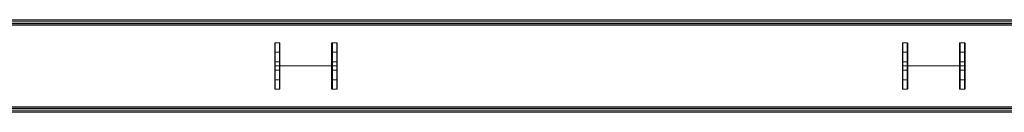
# Model space of a CAD drawing. Units: millimetres. Extents: x -3515 to 758, y -63 to 2483.
# Drawn here: x -1379 to -310, y 1160 to 1260 of the extents above; entities that cross this region are included whole.
import ezdxf

# ---------------------------------------------------------------- set-up
doc = ezdxf.new("R2010")
doc.units = ezdxf.units.MM

# ---------------------------------------------------------------- blocks, each defined once
blk = doc.blocks.new('WMF1')
at = {"color": 7, "lineweight": 0}
for points in [[(1425.38, -442.54), (991.39, -442.54), (995.63, -442.54)], [(1421.06, -442.54), (995.63, -442.54)], [(991.1, -443.57), (1425.67, -443.57)], [(1425.67, -459.52), (991.1, -459.52), (991.1, -443.57)], [(1425.52, -442.84), (991.17, -442.84)], [(1425.45, -443.57), (991.24, -443.57), (991.24, -459.52)], [(1425.45, -443.35), (991.32, -443.35)], [(1425.38, -443.2), (991.39, -443.2)], [(995.63, -443.2), (1421.06, -443.2)], [(1421.06, -443.35), (995.71, -443.35)], [(1420.99, -459.52), (995.71, -459.52), (995.71, -443.57)], [(1420.99, -443.57), (995.71, -443.57)], [(1420.91, -442.84), (995.85, -442.84)], [(1420.77, -443.57), (995.93, -443.57), (995.93, -459.52)], [(1258.21, -447.15), (1258.21, -447.08), (1258.21, -447.01), (1258.28, -447.01)], [(1258.28, -447.01), (1258.21, -447.08), (1258.21, -447.15)], [(1258.21, -447.08), (1258.21, -448.84), (1258.21, -454.25)], [(1258.21, -447.15), (1258.21, -455.93)], [(1258.21, -448.84), (1258.21, -447.15)], [(1258.28, -447.01), (1259.16, -447.01), (1259.16, -448.84)], [(1258.28, -447.01), (1258.28, -448.84)], [(1259.16, -447.01), (1258.28, -447.01)], [(1259.16, -447.01), (1259.23, -447.01), (1259.23, -447.08), (1259.23, -447.15)], [(1259.23, -447.15), (1259.23, -447.08), (1259.16, -447.01)], [(1259.23, -447.08), (1259.23, -448.84)], [(1259.23, -447.15), (1259.23, -448.84)], [(1259.23, -455.93), (1259.23, -447.15)], [(1269.47, -447.01), (1269.4, -447.01), (1269.4, -447.08), (1269.33, -447.15)], [(1269.33, -447.15), (1269.4, -447.08), (1269.47, -447.01)], [(1269.33, -447.15), (1269.33, -448.84), (1269.33, -454.25), (1269.33, -455.93)], [(1269.33, -455.93), (1269.33, -447.15)], [(1269.4, -447.08), (1269.4, -448.84)], [(1270.35, -447.01), (1269.47, -447.01)], [(1269.47, -448.84), (1269.47, -447.01)], [(1269.47, -447.01), (1270.35, -447.01)], [(1270.35, -447.01), (1270.35, -448.84)], [(1270.42, -447.15), (1270.42, -447.08), (1270.42, -447.01), (1270.35, -447.01)], [(1270.35, -447.01), (1270.42, -447.08), (1270.42, -447.15)], [(1270.42, -447.08), (1270.42, -448.84), (1270.42, -454.25)], [(1270.42, -447.15), (1270.42, -455.93)], [(1270.42, -455.93), (1270.42, -454.25), (1270.42, -448.84), (1270.42, -447.15)], [(1380.89, -447.15), (1380.89, -447.08), (1380.89, -447.01), (1380.97, -447.01)], [(1380.97, -447.01), (1380.89, -447.08), (1380.89, -447.15)], [(1380.89, -447.08), (1380.89, -448.84), (1380.89, -454.25)], [(1380.89, -447.15), (1380.89, -455.93)], [(1380.89, -448.84), (1380.89, -447.15)], [(1380.97, -447.01), (1381.85, -447.01), (1381.85, -448.84)], [(1380.97, -447.01), (1380.97, -448.84)], [(1381.85, -447.01), (1380.97, -447.01)], [(1381.85, -447.01), (1381.92, -447.01), (1381.92, -447.08), (1381.99, -447.15)], [(1381.99, -447.15), (1381.92, -447.08), (1381.85, -447.01)], [(1381.92, -447.08), (1381.92, -448.84)], [(1381.99, -447.15), (1381.99, -448.84)], [(1381.99, -455.93), (1381.99, -447.15)], [(1392.16, -447.01), (1392.09, -447.01), (1392.09, -447.08), (1392.09, -447.15)], [(1392.09, -447.15), (1392.09, -447.08), (1392.16, -447.01)], [(1392.09, -447.08), (1392.09, -448.84)], [(1392.09, -447.15), (1392.09, -448.84), (1392.09, -454.25), (1392.09, -455.93)], [(1392.09, -455.93), (1392.09, -447.15)], [(1393.04, -447.01), (1392.16, -447.01)], [(1392.16, -448.84), (1392.16, -447.01)], [(1392.16, -447.01), (1393.04, -447.01)], [(1393.04, -447.01), (1393.04, -448.84)], [(1393.19, -447.15), (1393.11, -447.08), (1393.11, -447.01), (1393.04, -447.01)], [(1393.04, -447.01), (1393.11, -447.08), (1393.19, -447.15)], [(1393.11, -447.08), (1393.11, -448.84), (1393.11, -454.25)], [(1393.19, -447.15), (1393.19, -455.93)], [(1393.19, -455.93), (1393.19, -454.25), (1393.19, -448.84), (1393.19, -447.15)], [(1258.28, -448.84), (1258.21, -448.84)], [(1258.21, -454.25), (1258.21, -448.84)], [(1258.28, -448.84), (1259.16, -448.84), (1259.16, -454.25)], [(1258.28, -448.84), (1258.28, -454.25)], [(1259.23, -448.84), (1259.16, -448.84)], [(1259.23, -448.84), (1259.23, -454.25)], [(1259.23, -448.84), (1259.23, -454.25), (1259.23, -456.01)], [(1269.33, -448.84), (1269.4, -448.84), (1269.47, -448.84)], [(1269.4, -448.84), (1269.4, -454.25), (1269.4, -456.01)], [(1270.35, -448.84), (1269.47, -448.84)], [(1269.47, -454.25), (1269.47, -448.84)], [(1270.35, -448.84), (1270.42, -448.84)], [(1270.35, -448.84), (1270.35, -454.25)], [(1380.97, -448.84), (1380.89, -448.84)], [(1380.89, -454.25), (1380.89, -448.84)], [(1380.97, -448.84), (1381.85, -448.84), (1381.85, -454.25)], [(1380.97, -448.84), (1380.97, -454.25)], [(1381.99, -448.84), (1381.92, -448.84), (1381.85, -448.84)], [(1381.92, -448.84), (1381.92, -454.25), (1381.92, -456.01)], [(1381.99, -448.84), (1381.99, -454.25)], [(1392.09, -448.84), (1392.16, -448.84)], [(1392.09, -448.84), (1392.09, -454.25), (1392.09, -456.01)], [(1393.04, -448.84), (1392.16, -448.84)], [(1392.16, -454.25), (1392.16, -448.84)], [(1393.04, -448.84), (1393.11, -448.84), (1393.19, -448.84)], [(1393.04, -448.84), (1393.04, -454.25)], [(1258.21, -450.74), (1259.23, -450.74)], [(1258.21, -451.54), (1259.23, -451.54)], [(1258.21, -451.54), (1259.23, -451.54)], [(1259.23, -451.54), (1269.33, -451.54)], [(1270.42, -450.74), (1269.33, -450.74)], [(1270.42, -451.54), (1269.33, -451.54)], [(1270.42, -451.54), (1269.33, -451.54)], [(1380.89, -450.74), (1381.99, -450.74)], [(1380.89, -451.54), (1381.99, -451.54)], [(1380.89, -451.54), (1381.99, -451.54)], [(1392.09, -451.54), (1381.99, -451.54)], [(1393.19, -450.74), (1392.09, -450.74)], [(1393.19, -451.54), (1392.09, -451.54)], [(1393.19, -451.54), (1392.09, -451.54)], [(1258.21, -452.35), (1259.23, -452.35)], [(1270.42, -452.35), (1269.33, -452.35)], [(1380.89, -452.35), (1381.99, -452.35)], [(1393.19, -452.35), (1392.09, -452.35)], [(1258.28, -454.25), (1258.21, -454.25)], [(1258.21, -455.93), (1258.21, -454.25)], [(1258.21, -454.25), (1258.21, -456.01)], [(1258.28, -456.08), (1258.21, -456.08), (1258.21, -456.01), (1258.21, -455.93)], [(1258.21, -455.93), (1258.21, -456.01), (1258.28, -456.08)], [(1258.28, -454.25), (1259.16, -454.25), (1259.16, -456.08)], [(1258.28, -454.25), (1258.28, -456.08)], [(1258.28, -456.08), (1259.16, -456.08)], [(1258.28, -456.08), (1259.16, -456.08)], [(1259.23, -454.25), (1259.16, -454.25)], [(1259.23, -455.93), (1259.23, -456.01), (1259.23, -456.08), (1259.16, -456.08)], [(1259.16, -456.08), (1259.23, -456.01), (1259.23, -455.93)], [(1259.23, -454.25), (1259.23, -455.93)], [(1269.33, -454.25), (1269.4, -454.25), (1269.47, -454.25)], [(1269.33, -455.93), (1269.4, -456.01), (1269.4, -456.08), (1269.47, -456.08)], [(1269.47, -456.08), (1269.4, -456.01), (1269.33, -455.93)], [(1270.35, -454.25), (1269.47, -454.25)], [(1269.47, -456.08), (1269.47, -454.25)], [(1270.35, -456.08), (1269.47, -456.08)], [(1270.35, -456.08), (1269.47, -456.08)], [(1270.35, -454.25), (1270.42, -454.25)], [(1270.35, -454.25), (1270.35, -456.08)], [(1270.35, -456.08), (1270.42, -456.08), (1270.42, -456.01), (1270.42, -455.93)], [(1270.42, -455.93), (1270.42, -456.01), (1270.35, -456.08)], [(1270.42, -454.25), (1270.42, -456.01)], [(1380.97, -454.25), (1380.89, -454.25)], [(1380.89, -455.93), (1380.89, -454.25)], [(1380.89, -454.25), (1380.89, -456.01)], [(1380.97, -456.08), (1380.89, -456.08), (1380.89, -456.01), (1380.89, -455.93)], [(1380.89, -455.93), (1380.89, -456.01), (1380.97, -456.08)], [(1380.97, -454.25), (1381.85, -454.25), (1381.85, -456.08)], [(1380.97, -454.25), (1380.97, -456.08)], [(1380.97, -456.08), (1381.85, -456.08)], [(1380.97, -456.08), (1381.85, -456.08)], [(1381.99, -454.25), (1381.92, -454.25), (1381.85, -454.25)], [(1381.99, -455.93), (1381.92, -456.01), (1381.92, -456.08), (1381.85, -456.08)], [(1381.85, -456.08), (1381.92, -456.01), (1381.99, -455.93)], [(1381.99, -454.25), (1381.99, -455.93)], [(1392.09, -454.25), (1392.16, -454.25)], [(1392.09, -455.93), (1392.09, -456.01), (1392.09, -456.08), (1392.16, -456.08)], [(1392.16, -456.08), (1392.09, -456.01), (1392.09, -455.93)], [(1393.04, -454.25), (1392.16, -454.25)], [(1392.16, -456.08), (1392.16, -454.25)], [(1393.04, -456.08), (1392.16, -456.08)], [(1393.04, -456.08), (1392.16, -456.08)], [(1393.04, -454.25), (1393.11, -454.25), (1393.19, -454.25)], [(1393.04, -454.25), (1393.04, -456.08)], [(1393.04, -456.08), (1393.11, -456.08), (1393.11, -456.01), (1393.19, -455.93)], [(1393.19, -455.93), (1393.11, -456.01), (1393.04, -456.08)], [(1393.11, -454.25), (1393.11, -456.01)], [(1425.45, -459.52), (991.24, -459.52)], [(1425.45, -459.74), (991.32, -459.74)], [(1425.38, -459.88), (991.39, -459.88), (995.63, -459.88)], [(1421.06, -459.88), (995.63, -459.88)], [(1421.06, -459.74), (995.71, -459.74)], [(1420.77, -459.52), (995.93, -459.52)], [(1425.52, -460.25), (991.17, -460.25)], [(1421.06, -460.54), (995.63, -460.54), (991.39, -460.54)], [(1425.38, -460.54), (991.39, -460.54)], [(1420.91, -460.25), (995.85, -460.25)]]:
    blk.add_lwpolyline(points, dxfattribs=at)
for points in [[(1258.21, -450.74), (1258.21, -450.96), (1258.21, -451.54), (1258.21, -452.13), (1258.21, -452.35), (1258.21, -452.13), (1258.21, -451.54), (1258.21, -450.96), (1258.21, -450.74)], [(1259.23, -452.35), (1259.23, -452.13), (1259.23, -451.54), (1259.23, -450.96), (1259.23, -450.74), (1259.23, -450.96), (1259.23, -451.54), (1259.23, -452.13), (1259.23, -452.35)], [(1269.33, -452.35), (1269.33, -452.13), (1269.33, -451.54), (1269.33, -450.96), (1269.33, -450.74), (1269.33, -450.96), (1269.33, -451.54), (1269.33, -452.13), (1269.33, -452.35)], [(1270.42, -450.74), (1270.42, -450.96), (1270.42, -451.54), (1270.42, -452.13), (1270.42, -452.35), (1270.42, -452.13), (1270.42, -451.54), (1270.42, -450.96), (1270.42, -450.74)], [(1380.89, -450.74), (1380.89, -450.96), (1380.89, -451.54), (1380.89, -452.13), (1380.89, -452.35), (1380.89, -452.13), (1380.89, -451.54), (1380.89, -450.96), (1380.89, -450.74)], [(1381.99, -452.35), (1381.99, -452.13), (1381.99, -451.54), (1381.99, -450.96), (1381.99, -450.74), (1381.99, -450.96), (1381.99, -451.54), (1381.99, -452.13), (1381.99, -452.35)], [(1392.09, -452.35), (1392.09, -452.13), (1392.09, -451.54), (1392.09, -450.96), (1392.09, -450.74), (1392.09, -450.96), (1392.09, -451.54), (1392.09, -452.13), (1392.09, -452.35)], [(1393.19, -450.74), (1393.19, -450.96), (1393.19, -451.54), (1393.19, -452.13), (1393.19, -452.35), (1393.19, -452.13), (1393.19, -451.54), (1393.19, -450.96), (1393.19, -450.74)]]:
    blk.add_lwpolyline(points, close=True, dxfattribs=at)

msp = doc.modelspace()

# ---------------------------------------------------------------- block references
at = {"xscale": 5.549763033169999, "yscale": 5.549763033169999, "zscale": 5.549763033169999}
msp.add_blockref('WMF1', (-8084.6, 3715.9), dxfattribs=at)

doc.saveas('drawing.dxf')
